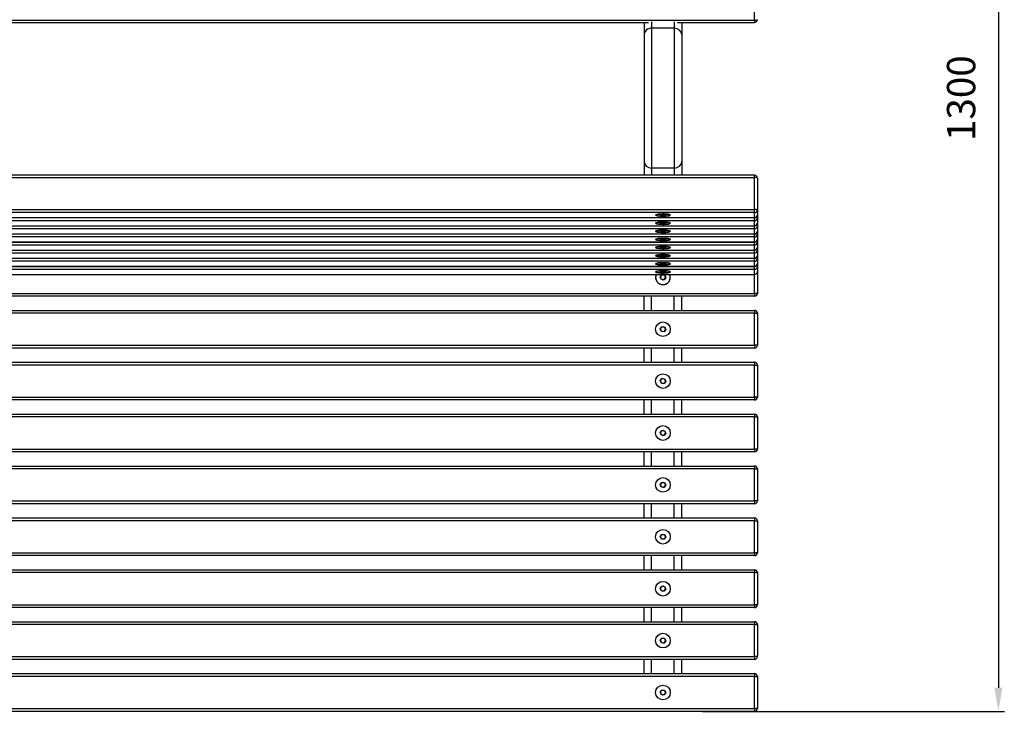
# Model space of a CAD drawing. Units: millimetres. Extents: x 2692 to 8632, y -671 to 3529.
# Drawn here: x 3893 to 4936, y 734 to 1467 of the extents above; entities that cross this region are included whole.
import ezdxf

# ---------------------------------------------------------------- set-up
doc = ezdxf.new("R2010")
doc.units = ezdxf.units.MM
doc.header["$PDSIZE"] = -1
doc.layers.add('WYMIAR', color=96, linetype='Continuous')
doc.dimstyles.new('1-1', dxfattribs={"dimtxt": 30, "dimasz": 25, "dimexe": 6.25, "dimexo": 30, "dimgap": 20.625, "dimtad": 1, "dimdec": 1, "dimtxsty": 'Standard', "dimcen": 0, "dimclrd": 2, "dimclre": 2, "dimclrt": 2, "dimadec": 0, "dimazin": 0, "dimtfac": 1, "dimtdec": 1, "dimtmove": 0, "dimatfit": 3, "dimfxl": 0, "dimarcsym": 0})

# ---------------------------------------------------------------- blocks, each defined once
blk = doc.blocks.new('rzut')
for p, q in [((1187.1, 1612.1), (1187.1, 1645.7)), ((-606.9, 1612.1), (1187.1, 1612.1)), ((-606.9, 1609.6), (1074.7, 1609.6)), ((1070.1, 1609.6), (1070.1, 1596.7)), ((1078.1, 1610.1), (1078.1, 1603.6)), ((1102.1, 1610.1), (1102.1, 1603.6)), ((1105.5, 1609.6), (1187.1, 1609.6)), ((1110.1, 1609.6), (1110.1, 1596.7)), ((1187.1, 1612.1), (1187.1, 1609.6)), ((1070.1, 1596.7), (1070.1, 1462.1)), ((1102.1, 1603.6), (1078.1, 1603.6)), ((1078.1, 1603.6), (1078.1, 1455.2)), ((1102.1, 1603.6), (1102.1, 1455.2)), ((1110.1, 1596.7), (1110.1, 1462.1)), ((1070.1, 1462.1), (1070.1, 1447.7)), ((1110.1, 1462.1), (1110.1, 1447.7)), ((1102.1, 1455.2), (1078.1, 1455.2)), ((1078.1, 1455.2), (1078.1, 1447.7)), ((1102.1, 1455.2), (1102.1, 1447.7)), ((1187.1, 1447.7), (-606.9, 1447.7)), ((1187.1, 1445.1), (-606.9, 1445.1)), ((1187.1, 1445.1), (1187.1, 1447.7)), ((1187.1, 1411.5), (1187.1, 1445.1)), ((1190.1, 1444.7), (1190.1, 1411.1)), ((-606.9, 1411.5), (1187.1, 1411.5)), ((1187.1, 1408.1), (-606.9, 1408.1)), ((1187.1, 1408.1), (1187.1, 1411.5)), ((1187.1, 1402.8), (1187.1, 1408.1)), ((1190.1, 1411.1), (1190.1, 1405.8)), ((-606.9, 1402.8), (1187.1, 1402.8)), ((-606.9, 1402.8), (1187.1, 1402.8)), ((1187.1, 1399.5), (-606.9, 1399.5)), ((1087.6, 1405.7), (1090, 1405.9)), ((1087.6, 1405.2), (1087.6, 1405.7)), ((1087.6, 1405.7), (1087.6, 1405.2)), ((1090.1, 1405), (1087.6, 1405.2)), ((1087.6, 1397.1), (1090, 1397.3)), ((1090, 1405.9), (1092.6, 1405.7)), ((1090, 1397.3), (1092.6, 1397.1)), ((1090.1, 1405.9), (1090.1, 1405)), ((1092.6, 1405.2), (1090.1, 1405)), ((1090.1, 1397.3), (1090.1, 1396.4)), ((1092.6, 1405.7), (1092.6, 1405.2)), ((1187.1, 1402.8), (1187.1, 1402.8)), ((1187.1, 1399.5), (1187.1, 1402.8)), ((1187.1, 1394.2), (1187.1, 1399.5)), ((1190.1, 1405.8), (1190.1, 1402.5)), ((1190.1, 1402.5), (1190.1, 1397.1)), ((1190.1, 1397.1), (1190.1, 1393.9)), ((-606.9, 1394.2), (1187.1, 1394.2)), ((-606.9, 1394.1), (1187.1, 1394.1)), ((1187.1, 1390.9), (-606.9, 1390.9)), ((1087.6, 1396.6), (1087.6, 1397.1)), ((1087.6, 1397.1), (1087.6, 1396.6)), ((1090.1, 1396.4), (1087.6, 1396.6)), ((1087.6, 1388.5), (1090, 1388.7)), ((1087.6, 1388), (1087.6, 1388.5)), ((1087.6, 1388.5), (1087.6, 1388)), ((1090.1, 1387.8), (1087.6, 1388)), ((1090, 1388.7), (1092.6, 1388.5)), ((1092.6, 1396.6), (1090.1, 1396.4)), ((1090.1, 1388.7), (1090.1, 1387.8)), ((1092.6, 1388), (1090.1, 1387.8)), ((1092.6, 1397.1), (1092.6, 1396.6)), ((1092.6, 1388.5), (1092.6, 1388)), ((1187.1, 1394.1), (1187.1, 1394.2)), ((1187.1, 1390.9), (1187.1, 1394.1)), ((1187.1, 1385.6), (1187.1, 1390.9)), ((1190.1, 1393.9), (1190.1, 1388.5)), ((1190.1, 1388.5), (1190.1, 1385.3)), ((-606.9, 1385.6), (1187.1, 1385.6)), ((-606.9, 1385.5), (1187.1, 1385.5)), ((1187.1, 1382.3), (-606.9, 1382.3)), ((-606.9, 1377), (1187.1, 1377)), ((-606.9, 1376.9), (1187.1, 1376.9)), ((1087.6, 1379.9), (1090, 1380.1)), ((1087.6, 1379.4), (1087.6, 1379.9)), ((1087.6, 1379.9), (1087.6, 1379.4)), ((1090.1, 1379.2), (1087.6, 1379.4)), ((1090, 1380.1), (1092.6, 1379.9)), ((1090.1, 1380.1), (1090.1, 1379.2)), ((1092.6, 1379.4), (1090.1, 1379.2)), ((1092.6, 1379.9), (1092.6, 1379.4)), ((1187.1, 1385.5), (1187.1, 1385.6)), ((1187.1, 1382.3), (1187.1, 1385.5)), ((1187.1, 1377), (1187.1, 1382.3)), ((1187.1, 1376.9), (1187.1, 1377)), ((1187.1, 1373.7), (1187.1, 1376.9)), ((1190.1, 1385.3), (1190.1, 1379.9)), ((1190.1, 1379.9), (1190.1, 1376.7)), ((1190.1, 1376.7), (1190.1, 1371.3)), ((1187.1, 1373.7), (-606.9, 1373.7)), ((-606.9, 1368.4), (1187.1, 1368.4)), ((-606.9, 1368.3), (1187.1, 1368.3)), ((1087.6, 1371.3), (1090, 1371.5)), ((1087.6, 1370.8), (1087.6, 1371.3)), ((1087.6, 1371.3), (1087.6, 1370.8)), ((1090.1, 1370.6), (1087.6, 1370.8)), ((1090, 1371.5), (1092.6, 1371.3)), ((1090.1, 1371.5), (1090.1, 1370.6)), ((1092.6, 1370.8), (1090.1, 1370.6)), ((1092.6, 1371.3), (1092.6, 1370.8)), ((1187.1, 1368.4), (1187.1, 1373.7)), ((1187.1, 1368.3), (1187.1, 1368.4)), ((1187.1, 1365.1), (1187.1, 1368.3)), ((1190.1, 1371.3), (1190.1, 1368.1)), ((1190.1, 1368.1), (1190.1, 1362.7)), ((1187.1, 1365.1), (-606.9, 1365.1)), ((-606.9, 1359.8), (1187.1, 1359.8)), ((-606.9, 1359.7), (1187.1, 1359.7)), ((1187.1, 1356.5), (-606.9, 1356.5)), ((1087.6, 1362.6), (1090, 1362.9)), ((1087.6, 1362.7), (1087.6, 1362.2)), ((1087.6, 1362.2), (1087.6, 1362.6)), ((1090.1, 1362), (1087.6, 1362.2)), ((1090, 1362.9), (1092.6, 1362.7)), ((1090.1, 1362.9), (1090.1, 1362)), ((1092.6, 1362.2), (1090.1, 1362)), ((1092.6, 1362.7), (1092.6, 1362.2)), ((1187.1, 1359.8), (1187.1, 1365.1)), ((1187.1, 1359.7), (1187.1, 1359.8)), ((1187.1, 1356.5), (1187.1, 1359.7)), ((1187.1, 1351.2), (1187.1, 1356.5)), ((1190.1, 1362.7), (1190.1, 1359.4)), ((1190.1, 1359.4), (1190.1, 1354.1)), ((-606.9, 1351.2), (1187.1, 1351.2)), ((-606.9, 1351.1), (1187.1, 1351.1)), ((1187.1, 1347.9), (-606.9, 1347.9)), ((1087.6, 1354), (1090, 1354.3)), ((1087.6, 1354.1), (1087.6, 1353.6)), ((1087.6, 1353.6), (1087.6, 1354)), ((1090.1, 1353.4), (1087.6, 1353.6)), ((1087.6, 1345.4), (1090, 1345.7)), ((1087.6, 1345), (1087.6, 1345.4)), ((1087.6, 1345.4), (1087.6, 1345)), ((1090.1, 1344.8), (1087.6, 1345)), ((1090, 1354.3), (1092.6, 1354.1)), ((1090, 1345.7), (1092.6, 1345.5)), ((1090.1, 1354.3), (1090.1, 1353.4)), ((1092.6, 1353.6), (1090.1, 1353.4)), ((1090.1, 1345.7), (1090.1, 1344.8)), ((1092.6, 1345), (1090.1, 1344.8)), ((1092.6, 1354.1), (1092.6, 1353.6)), ((1092.6, 1345.5), (1092.6, 1345)), ((1187.1, 1351.1), (1187.1, 1351.2)), ((1187.1, 1347.9), (1187.1, 1351.1)), ((1187.1, 1342.6), (1187.1, 1347.9)), ((1190.1, 1354.1), (1190.1, 1350.8)), ((1190.1, 1350.8), (1190.1, 1345.5)), ((1190.1, 1345.5), (1190.1, 1322.5)), ((-606.9, 1342.6), (1187.1, 1342.6)), ((-606.9, 1342.5), (1187.1, 1342.5)), ((1087.2, 1339.7), (1088.8, 1342.1)), ((1088.5, 1337.1), (1087.2, 1339.7)), ((1091.4, 1336.9), (1088.5, 1337.1)), ((1088.8, 1342.1), (1091.7, 1341.9)), ((1093, 1339.4), (1091.4, 1336.9)), ((1091.7, 1341.9), (1093, 1339.4)), ((1187.1, 1342.5), (1187.1, 1342.6)), ((1187.1, 1322.5), (1187.1, 1342.5)), ((-606.9, 1322.5), (1187.1, 1322.5)), ((1187.1, 1319.5), (-606.9, 1319.5)), ((1070.1, 1304.5), (1070.1, 1319.5)), ((1078.1, 1304.5), (1078.1, 1319.5)), ((1102.1, 1304.5), (1102.1, 1319.5)), ((1110.1, 1304.5), (1110.1, 1319.5)), ((1190.1, 1322.5), (1187.1, 1322.5)), ((1187.1, 1322.5), (1187.1, 1319.5)), ((-606.9, 1304.5), (1187.1, 1304.5)), ((1187.1, 1304.5), (1187.1, 1301.5)), ((1187.1, 1301.5), (-606.9, 1301.5)), ((1187.1, 1301.5), (1190.1, 1301.5)), ((1187.1, 1267.5), (1187.1, 1301.5)), ((1190.1, 1301.5), (1190.1, 1267.5)), ((1087.2, 1284.7), (1088.8, 1287.1)), ((1088.5, 1282.1), (1087.2, 1284.7)), ((1088.8, 1287.1), (1091.7, 1286.9)), ((1093, 1284.4), (1091.4, 1281.9)), ((1091.7, 1286.9), (1093, 1284.4)), ((1091.4, 1281.9), (1088.5, 1282.1)), ((-606.9, 1267.5), (1187.1, 1267.5)), ((1187.1, 1264.5), (-606.9, 1264.5)), ((1070.1, 1249.5), (1070.1, 1264.5)), ((1078.1, 1249.5), (1078.1, 1264.5)), ((1102.1, 1249.5), (1102.1, 1264.5)), ((1110.1, 1249.5), (1110.1, 1264.5)), ((1190.1, 1267.5), (1187.1, 1267.5)), ((1187.1, 1267.5), (1187.1, 1264.5)), ((-606.9, 1249.5), (1187.1, 1249.5)), ((1187.1, 1246.5), (-606.9, 1246.5)), ((1187.1, 1249.5), (1187.1, 1246.5)), ((1187.1, 1246.5), (1190.1, 1246.5)), ((1187.1, 1212.5), (1187.1, 1246.5)), ((1190.1, 1246.5), (1190.1, 1212.5)), ((1087.2, 1229.7), (1088.8, 1232.1)), ((1088.8, 1232.1), (1091.7, 1231.9)), ((1091.7, 1231.9), (1093, 1229.4)), ((1088.5, 1227.1), (1087.2, 1229.7)), ((1091.4, 1226.9), (1088.5, 1227.1)), ((1093, 1229.4), (1091.4, 1226.9)), ((-606.9, 1212.5), (1187.1, 1212.5)), ((1187.1, 1209.5), (-606.9, 1209.5)), ((1070.1, 1194.5), (1070.1, 1209.5)), ((1078.1, 1194.5), (1078.1, 1209.5)), ((1102.1, 1194.5), (1102.1, 1209.5)), ((1110.1, 1194.5), (1110.1, 1209.5)), ((1190.1, 1212.5), (1187.1, 1212.5)), ((1187.1, 1212.5), (1187.1, 1209.5)), ((-606.9, 1194.5), (1187.1, 1194.5)), ((1187.1, 1191.5), (-606.9, 1191.5)), ((1187.1, 1194.5), (1187.1, 1191.5)), ((1187.1, 1191.5), (1190.1, 1191.5)), ((1187.1, 1157.5), (1187.1, 1191.5)), ((1190.1, 1191.5), (1190.1, 1157.5)), ((1087.2, 1174.7), (1088.8, 1177.1)), ((1088.5, 1172.1), (1087.2, 1174.7)), ((1091.4, 1171.9), (1088.5, 1172.1)), ((1088.8, 1177.1), (1091.7, 1176.9)), ((1093, 1174.4), (1091.4, 1171.9)), ((1091.7, 1176.9), (1093, 1174.4)), ((-606.9, 1157.5), (1187.1, 1157.5)), ((1190.1, 1157.5), (1187.1, 1157.5)), ((1187.1, 1157.5), (1187.1, 1154.5)), ((1187.1, 1154.5), (-606.9, 1154.5)), ((1070.1, 1139.5), (1070.1, 1154.5)), ((1078.1, 1139.5), (1078.1, 1154.5)), ((1102.1, 1139.5), (1102.1, 1154.5)), ((1110.1, 1139.5), (1110.1, 1154.5)), ((-606.9, 1139.5), (1187.1, 1139.5)), ((1187.1, 1136.5), (-606.9, 1136.5)), ((1187.1, 1139.5), (1187.1, 1136.5)), ((1187.1, 1136.5), (1190.1, 1136.5)), ((1187.1, 1102.5), (1187.1, 1136.5)), ((1190.1, 1136.5), (1190.1, 1102.5)), ((1087.2, 1119.7), (1088.8, 1122.1)), ((1088.5, 1117.1), (1087.2, 1119.7)), ((1091.4, 1116.9), (1088.5, 1117.1)), ((1088.8, 1122.1), (1091.7, 1121.9)), ((1093, 1119.4), (1091.4, 1116.9)), ((1091.7, 1121.9), (1093, 1119.4)), ((-606.9, 1102.5), (1187.1, 1102.5)), ((1187.1, 1099.5), (-606.9, 1099.5)), ((1070.1, 1084.5), (1070.1, 1099.5)), ((1078.1, 1084.5), (1078.1, 1099.5)), ((1102.1, 1084.5), (1102.1, 1099.5)), ((1110.1, 1084.5), (1110.1, 1099.5)), ((1190.1, 1102.5), (1187.1, 1102.5)), ((1187.1, 1102.5), (1187.1, 1099.5)), ((-606.9, 1084.5), (1187.1, 1084.5)), ((1187.1, 1084.5), (1187.1, 1081.5)), ((1187.1, 1081.5), (-606.9, 1081.5)), ((1187.1, 1081.5), (1190.1, 1081.5)), ((1187.1, 1047.5), (1187.1, 1081.5)), ((1190.1, 1081.5), (1190.1, 1047.5)), ((1087.2, 1064.7), (1088.8, 1067.1)), ((1088.5, 1062.1), (1087.2, 1064.7)), ((1088.8, 1067.1), (1091.7, 1066.9)), ((1093, 1064.4), (1091.4, 1061.9)), ((1091.7, 1066.9), (1093, 1064.4)), ((1091.4, 1061.9), (1088.5, 1062.1)), ((-606.9, 1047.5), (1187.1, 1047.5)), ((1187.1, 1044.5), (-606.9, 1044.5)), ((1070.1, 1029.5), (1070.1, 1044.5)), ((1078.1, 1029.5), (1078.1, 1044.5)), ((1102.1, 1029.5), (1102.1, 1044.5)), ((1110.1, 1029.5), (1110.1, 1044.5)), ((1190.1, 1047.5), (1187.1, 1047.5)), ((1187.1, 1047.5), (1187.1, 1044.5)), ((-606.9, 1029.5), (1187.1, 1029.5)), ((1187.1, 1026.5), (-606.9, 1026.5)), ((1187.1, 1029.5), (1187.1, 1026.5)), ((1187.1, 1026.5), (1190.1, 1026.5)), ((1187.1, 992.5), (1187.1, 1026.5)), ((1190.1, 1026.5), (1190.1, 992.5)), ((1087.2, 1009.7), (1088.8, 1012.1)), ((1088.8, 1012.1), (1091.7, 1011.9)), ((1091.7, 1011.9), (1093, 1009.4)), ((1088.5, 1007.1), (1087.2, 1009.7)), ((1091.4, 1006.9), (1088.5, 1007.1)), ((1093, 1009.4), (1091.4, 1006.9)), ((-606.9, 992.5), (1187.1, 992.5)), ((1190.1, 992.5), (1187.1, 992.5)), ((1187.1, 992.5), (1187.1, 989.5)), ((1187.1, 989.5), (-606.9, 989.5)), ((1070.1, 974.5), (1070.1, 989.5)), ((1078.1, 974.5), (1078.1, 989.5)), ((1102.1, 974.5), (1102.1, 989.5)), ((1110.1, 974.5), (1110.1, 989.5)), ((-606.9, 974.5), (1187.1, 974.5)), ((1187.1, 971.5), (-606.9, 971.5)), ((1187.1, 974.5), (1187.1, 971.5)), ((1187.1, 971.5), (1190.1, 971.5)), ((1187.1, 937.5), (1187.1, 971.5)), ((1190.1, 971.5), (1190.1, 937.5)), ((1087.2, 954.7), (1088.8, 957.1)), ((1088.5, 952.1), (1087.2, 954.7)), ((1091.4, 951.9), (1088.5, 952.1)), ((1088.8, 957.1), (1091.7, 956.9)), ((1093, 954.4), (1091.4, 951.9)), ((1091.7, 956.9), (1093, 954.4)), ((-606.9, 937.5), (1187.1, 937.5)), ((1187.1, 934.5), (-606.9, 934.5)), ((1070.1, 919.5), (1070.1, 934.5)), ((1078.1, 919.5), (1078.1, 934.5)), ((1102.1, 919.5), (1102.1, 934.5)), ((1110.1, 919.5), (1110.1, 934.5)), ((1190.1, 937.5), (1187.1, 937.5)), ((1187.1, 937.5), (1187.1, 934.5)), ((-606.9, 919.5), (1187.1, 919.5)), ((1187.1, 919.5), (1187.1, 916.5)), ((1187.1, 916.5), (-606.9, 916.5)), ((1187.1, 916.5), (1190.1, 916.5)), ((1187.1, 882.5), (1187.1, 916.5)), ((1190.1, 916.5), (1190.1, 882.5)), ((1087.2, 899.7), (1088.8, 902.1)), ((1088.5, 897.1), (1087.2, 899.7)), ((1091.4, 896.9), (1088.5, 897.1)), ((1088.8, 902.1), (1091.7, 901.9)), ((1093, 899.4), (1091.4, 896.9)), ((1091.7, 901.9), (1093, 899.4)), ((-606.9, 882.5), (1187.1, 882.5)), ((1187.1, 879.5), (-606.9, 879.5)), ((1190.1, 882.5), (1187.1, 882.5)), ((1187.1, 882.5), (1187.1, 879.5))]:
    blk.add_line(p, q)
at = {"flags": 128}
for points in [[(1082.3, 1405.4), (1082.5, 1405.2), (1083.1, 1404.9), (1084, 1404.7), (1085.2, 1404.5), (1086.6, 1404.4), (1088.1, 1404.3), (1089.8, 1404.2), (1091.5, 1404.3), (1093.1, 1404.3), (1094.6, 1404.5), (1095.8, 1404.6), (1096.8, 1404.8), (1097.5, 1405.1), (1097.8, 1405.3), (1097.8, 1405.6), (1097.4, 1405.9), (1096.7, 1406.1), (1095.6, 1406.3), (1094.3, 1406.5), (1092.8, 1406.6), (1091.2, 1406.7), (1089.5, 1406.7), (1087.9, 1406.6), (1086.3, 1406.5), (1084.9, 1406.4), (1083.8, 1406.2), (1083, 1405.9), (1082.5, 1405.7), (1082.3, 1405.4)], [(1090.1, 1406.7), (1091.8, 1406.6), (1093.4, 1406.6), (1094.8, 1406.4), (1096, 1406.2), (1097, 1406), (1097.6, 1405.8), (1097.9, 1405.5), (1097.8, 1405.3), (1097.3, 1405), (1096.5, 1404.8), (1095.4, 1404.6), (1094.1, 1404.4), (1092.6, 1404.3), (1090.9, 1404.2), (1089.2, 1404.2), (1087.6, 1404.3), (1086.1, 1404.4), (1084.7, 1404.6), (1083.6, 1404.8), (1082.9, 1405), (1082.4, 1405.3), (1082.3, 1405.5), (1082.6, 1405.8), (1083.2, 1406), (1084.2, 1406.2), (1085.4, 1406.4), (1086.8, 1406.6), (1088.4, 1406.6), (1090.1, 1406.7)], [(1082.3, 1396.8), (1082.5, 1396.6), (1083.1, 1396.3), (1084, 1396.1), (1085.2, 1395.9), (1086.6, 1395.8), (1088.1, 1395.7), (1089.8, 1395.6), (1091.5, 1395.6), (1093.1, 1395.7), (1094.6, 1395.8), (1095.8, 1396), (1096.8, 1396.2), (1097.5, 1396.5), (1097.8, 1396.7), (1097.8, 1397), (1097.4, 1397.3), (1096.7, 1397.5), (1095.6, 1397.7), (1094.3, 1397.9), (1092.8, 1398), (1091.2, 1398.1), (1089.5, 1398.1), (1087.9, 1398), (1086.3, 1397.9), (1084.9, 1397.8), (1083.8, 1397.6), (1083, 1397.3), (1082.5, 1397.1), (1082.3, 1396.8)], [(1090.1, 1398.1), (1091.8, 1398), (1093.4, 1398), (1094.8, 1397.8), (1096, 1397.6), (1097, 1397.4), (1097.6, 1397.2), (1097.9, 1396.9), (1097.8, 1396.6), (1097.3, 1396.4), (1096.5, 1396.2), (1095.4, 1396), (1094.1, 1395.8), (1092.6, 1395.7), (1090.9, 1395.6), (1089.2, 1395.6), (1087.6, 1395.7), (1086.1, 1395.8), (1084.7, 1396), (1083.6, 1396.2), (1082.9, 1396.4), (1082.4, 1396.6), (1082.3, 1396.9), (1082.6, 1397.2), (1083.2, 1397.4), (1084.2, 1397.6), (1085.4, 1397.8), (1086.8, 1398), (1088.4, 1398), (1090.1, 1398.1)], [(1082.3, 1388.2), (1082.5, 1388), (1083.1, 1387.7), (1084, 1387.5), (1085.2, 1387.3), (1086.6, 1387.2), (1088.1, 1387.1), (1089.8, 1387), (1091.5, 1387), (1093.1, 1387.1), (1094.6, 1387.2), (1095.8, 1387.4), (1096.8, 1387.6), (1097.5, 1387.9), (1097.8, 1388.1), (1097.8, 1388.4), (1097.4, 1388.7), (1096.7, 1388.9), (1095.6, 1389.1), (1094.3, 1389.3), (1092.8, 1389.4), (1091.2, 1389.4), (1089.5, 1389.5), (1087.9, 1389.4), (1086.3, 1389.3), (1084.9, 1389.2), (1083.8, 1389), (1083, 1388.7), (1082.5, 1388.5), (1082.3, 1388.2)], [(1090.1, 1389.5), (1091.8, 1389.4), (1093.4, 1389.3), (1094.8, 1389.2), (1096, 1389), (1097, 1388.8), (1097.6, 1388.6), (1097.9, 1388.3), (1097.8, 1388), (1097.3, 1387.8), (1096.5, 1387.6), (1095.4, 1387.4), (1094.1, 1387.2), (1092.6, 1387.1), (1090.9, 1387), (1089.2, 1387), (1087.6, 1387.1), (1086.1, 1387.2), (1084.7, 1387.4), (1083.6, 1387.6), (1082.9, 1387.8), (1082.4, 1388), (1082.3, 1388.3), (1082.6, 1388.6), (1083.2, 1388.8), (1084.2, 1389), (1085.4, 1389.2), (1086.8, 1389.3), (1088.4, 1389.4), (1090.1, 1389.5)], [(1082.3, 1379.6), (1082.5, 1379.4), (1083.1, 1379.1), (1084, 1378.9), (1085.2, 1378.7), (1086.6, 1378.6), (1088.1, 1378.5), (1089.8, 1378.4), (1091.5, 1378.4), (1093.1, 1378.5), (1094.6, 1378.6), (1095.8, 1378.8), (1096.8, 1379), (1097.5, 1379.3), (1097.8, 1379.5), (1097.8, 1379.8), (1097.4, 1380), (1096.7, 1380.3), (1095.6, 1380.5), (1094.3, 1380.7), (1092.8, 1380.8), (1091.2, 1380.8), (1089.5, 1380.9), (1087.9, 1380.8), (1086.3, 1380.7), (1084.9, 1380.6), (1083.8, 1380.4), (1083, 1380.1), (1082.5, 1379.9), (1082.3, 1379.6)], [(1090.1, 1380.9), (1091.8, 1380.8), (1093.4, 1380.7), (1094.8, 1380.6), (1096, 1380.4), (1097, 1380.2), (1097.6, 1380), (1097.9, 1379.7), (1097.8, 1379.4), (1097.3, 1379.2), (1096.5, 1379), (1095.4, 1378.8), (1094.1, 1378.6), (1092.6, 1378.5), (1090.9, 1378.4), (1089.2, 1378.4), (1087.6, 1378.5), (1086.1, 1378.6), (1084.7, 1378.8), (1083.6, 1379), (1082.9, 1379.2), (1082.4, 1379.4), (1082.3, 1379.7), (1082.6, 1380), (1083.2, 1380.2), (1084.2, 1380.4), (1085.4, 1380.6), (1086.8, 1380.7), (1088.4, 1380.8), (1090.1, 1380.9)], [(1090.1, 1372.3), (1091.8, 1372.2), (1093.4, 1372.1), (1094.8, 1372), (1096, 1371.8), (1097, 1371.6), (1097.6, 1371.4), (1097.9, 1371.1), (1097.8, 1370.8), (1097.3, 1370.6), (1096.5, 1370.4), (1095.4, 1370.1), (1094.1, 1370), (1092.6, 1369.9), (1090.9, 1369.8), (1089.2, 1369.8), (1087.6, 1369.9), (1086.1, 1370), (1084.7, 1370.1), (1083.6, 1370.4), (1082.9, 1370.6), (1082.4, 1370.8), (1082.3, 1371.1), (1082.6, 1371.4), (1083.2, 1371.6), (1084.2, 1371.8), (1085.4, 1372), (1086.8, 1372.1), (1088.4, 1372.2), (1090.1, 1372.3)], [(1082.3, 1371), (1082.5, 1370.8), (1083.1, 1370.5), (1084, 1370.3), (1085.2, 1370.1), (1086.6, 1369.9), (1088.1, 1369.9), (1089.8, 1369.8), (1091.5, 1369.8), (1093.1, 1369.9), (1094.6, 1370), (1095.8, 1370.2), (1096.8, 1370.4), (1097.5, 1370.7), (1097.8, 1370.9), (1097.8, 1371.2), (1097.4, 1371.4), (1096.7, 1371.7), (1095.6, 1371.9), (1094.3, 1372.1), (1092.8, 1372.2), (1091.2, 1372.2), (1089.5, 1372.2), (1087.9, 1372.2), (1086.3, 1372.1), (1084.9, 1371.9), (1083.8, 1371.8), (1083, 1371.5), (1082.5, 1371.3), (1082.3, 1371)], [(1082.3, 1362.4), (1082.5, 1362.1), (1083.1, 1361.9), (1084, 1361.7), (1085.2, 1361.5), (1086.6, 1361.3), (1088.1, 1361.3), (1089.8, 1361.2), (1091.5, 1361.2), (1093.1, 1361.3), (1094.6, 1361.4), (1095.8, 1361.6), (1096.8, 1361.8), (1097.5, 1362.1), (1097.8, 1362.3), (1097.8, 1362.6), (1097.4, 1362.8), (1096.7, 1363.1), (1095.6, 1363.3), (1094.3, 1363.4), (1092.8, 1363.6), (1091.2, 1363.6), (1089.5, 1363.6), (1087.9, 1363.6), (1086.3, 1363.5), (1084.9, 1363.3), (1083.8, 1363.1), (1083, 1362.9), (1082.5, 1362.7), (1082.3, 1362.4)], [(1090.1, 1363.6), (1091.8, 1363.6), (1093.4, 1363.5), (1094.8, 1363.4), (1096, 1363.2), (1097, 1363), (1097.6, 1362.8), (1097.9, 1362.5), (1097.8, 1362.2), (1097.3, 1362), (1096.5, 1361.7), (1095.4, 1361.5), (1094.1, 1361.4), (1092.6, 1361.3), (1090.9, 1361.2), (1089.2, 1361.2), (1087.6, 1361.3), (1086.1, 1361.4), (1084.7, 1361.5), (1083.6, 1361.7), (1082.9, 1362), (1082.4, 1362.2), (1082.3, 1362.5), (1082.6, 1362.8), (1083.2, 1363), (1084.2, 1363.2), (1085.4, 1363.4), (1086.8, 1363.5), (1088.4, 1363.6), (1090.1, 1363.6)], [(1082.3, 1353.8), (1082.5, 1353.5), (1083.1, 1353.3), (1084, 1353.1), (1085.2, 1352.9), (1086.6, 1352.7), (1088.1, 1352.6), (1089.8, 1352.6), (1091.5, 1352.6), (1093.1, 1352.7), (1094.6, 1352.8), (1095.8, 1353), (1096.8, 1353.2), (1097.5, 1353.5), (1097.8, 1353.7), (1097.8, 1354), (1097.4, 1354.2), (1096.7, 1354.5), (1095.6, 1354.7), (1094.3, 1354.8), (1092.8, 1355), (1091.2, 1355), (1089.5, 1355), (1087.9, 1355), (1086.3, 1354.9), (1084.9, 1354.7), (1083.8, 1354.5), (1083, 1354.3), (1082.5, 1354.1), (1082.3, 1353.8)], [(1090.1, 1355), (1091.8, 1355), (1093.4, 1354.9), (1094.8, 1354.8), (1096, 1354.6), (1097, 1354.4), (1097.6, 1354.2), (1097.9, 1353.9), (1097.8, 1353.6), (1097.3, 1353.4), (1096.5, 1353.1), (1095.4, 1352.9), (1094.1, 1352.8), (1092.6, 1352.7), (1090.9, 1352.6), (1089.2, 1352.6), (1087.6, 1352.7), (1086.1, 1352.8), (1084.7, 1352.9), (1083.6, 1353.1), (1082.9, 1353.4), (1082.4, 1353.6), (1082.3, 1353.9), (1082.6, 1354.2), (1083.2, 1354.4), (1084.2, 1354.6), (1085.4, 1354.8), (1086.8, 1354.9), (1088.4, 1355), (1090.1, 1355)], [(1082.3, 1345.2), (1082.5, 1344.9), (1083.1, 1344.7), (1084, 1344.5), (1085.2, 1344.3), (1086.6, 1344.1), (1088.1, 1344), (1089.8, 1344), (1091.5, 1344), (1093.1, 1344.1), (1094.6, 1344.2), (1095.8, 1344.4), (1096.8, 1344.6), (1097.5, 1344.9), (1097.8, 1345.1), (1097.8, 1345.4), (1097.4, 1345.6), (1096.7, 1345.9), (1095.6, 1346.1), (1094.3, 1346.2), (1092.8, 1346.4), (1091.2, 1346.4), (1089.5, 1346.4), (1087.9, 1346.4), (1086.3, 1346.3), (1084.9, 1346.1), (1083.8, 1345.9), (1083, 1345.7), (1082.5, 1345.5), (1082.3, 1345.2)], [(1090.1, 1346.4), (1091.8, 1346.4), (1093.4, 1346.3), (1094.8, 1346.2), (1096, 1346), (1097, 1345.8), (1097.6, 1345.5), (1097.9, 1345.3), (1097.8, 1345), (1097.3, 1344.8), (1096.5, 1344.5), (1095.4, 1344.3), (1094.1, 1344.2), (1092.6, 1344.1), (1090.9, 1344), (1089.2, 1344), (1087.6, 1344.1), (1086.1, 1344.2), (1084.7, 1344.3), (1083.6, 1344.5), (1082.9, 1344.8), (1082.4, 1345), (1082.3, 1345.3), (1082.6, 1345.5), (1083.2, 1345.8), (1084.2, 1346), (1085.4, 1346.2), (1086.8, 1346.3), (1088.4, 1346.4), (1090.1, 1346.4)]]:
    blk.add_lwpolyline(points, dxfattribs=at)
for centre in [(1090.1, 1284.5), (1090.1, 1229.5), (1090.1, 1174.5), (1090.1, 1119.5), (1090.1, 1064.5), (1090.1, 1009.5), (1090.1, 954.5), (1090.1, 899.5)]:
    blk.add_circle(centre, 7.78)
for centre, radius, start, end in [((1187.1, 1612.6), 3, 270, 0), ((1187.8, 1617.2), 5.2, 261.9097, 295.8722), ((1187.1, 1444.7), 3, 0, 90), ((1187.8, 1440), 5.2, 64.1268, 98.0916), ((1187.8, 1406.4), 5.2, 64.1268, 98.0916), ((1187.1, 1411.1), 2.98, 269.6486, 359.6413), ((1187.1, 1405.8), 3, 270, 0), ((1187.1, 1405.8), 2.98, 269.6482, 359.6416), ((1187.1, 1402.5), 2.98, 269.6491, 359.6407), ((1187.1, 1397.1), 3, 270, 0), ((1187.1, 1397.2), 2.98, 269.6486, 359.6413), ((1188.4, 1399.7), 3.25, 58.1598, 98.6359), ((1187.1, 1393.9), 2.98, 269.6482, 359.6416), ((1187.1, 1388.5), 3, 270, 0), ((1187.1, 1388.6), 2.98, 269.6486, 359.6413), ((1188.4, 1391.1), 3.25, 58.1624, 98.6348), ((1187.1, 1385.3), 2.98, 269.6482, 359.6416), ((1187.1, 1379.9), 3, 270, 0), ((1187.1, 1380), 2.98, 269.6491, 359.6407), ((1187.1, 1376.7), 2.98, 269.6482, 359.6416), ((1188.5, 1382.7), 3.08, 57.9038, 97.4655), ((1188.5, 1374), 3.08, 57.9026, 97.4667), ((1187.1, 1371.3), 3, 270, 0), ((1187.1, 1371.4), 2.98, 269.6482, 359.641), ((1187.1, 1368.1), 2.98, 269.6486, 359.6413), ((1188.5, 1365.4), 3.08, 57.9024, 97.4683), ((1187.1, 1362.7), 3, 270, 0), ((1187.1, 1362.8), 2.98, 269.6482, 359.6416), ((1187.1, 1359.5), 2.98, 269.6486, 359.6413), ((1188.4, 1356.7), 3.25, 58.1598, 98.6359), ((1187.1, 1354.1), 3, 270, 0), ((1187.1, 1354.1), 2.98, 269.6482, 359.6416), ((1187.1, 1350.9), 2.98, 269.6491, 359.6407), ((1187.1, 1345.5), 3, 270, 0), ((1187.1, 1345.5), 2.98, 269.6486, 359.6413), ((1188.5, 1348.2), 3.08, 57.901, 97.4681), ((1090.1, 1339.5), 7.78, 157.3076, 22.6924), ((1090.1, 1339.5), 7.78, 157.3076, 270), ((1090.1, 1339.5), 2.51, 146.8424, 206.8424), ((1090.1, 1339.5), 2.51, 206.8424, 266.8424), ((1090.1, 1339.5), 2.51, 86.8424, 146.8424), ((1090.1, 1339.5), 2.51, 266.8424, 326.8424), ((1090.1, 1339.5), 7.78, 270, 22.6924), ((1090.1, 1339.5), 2.51, 26.8424, 86.8424), ((1090.1, 1339.5), 2.51, 326.8424, 26.8424), ((1187.1, 1322.5), 3, 270, 0), ((1187.1, 1301.5), 3, 0, 90), ((1090.1, 1284.5), 2.51, 146.8424, 206.8424), ((1090.1, 1284.5), 2.51, 206.8424, 266.8424), ((1090.1, 1284.5), 2.51, 86.8424, 146.8424), ((1090.1, 1284.5), 2.51, 266.8424, 326.8424), ((1090.1, 1284.5), 2.51, 26.8424, 86.8424), ((1090.1, 1284.5), 2.51, 326.8424, 26.8424), ((1187.1, 1267.5), 3, 270, 0), ((1187.1, 1246.5), 3, 0, 90), ((1090.1, 1229.5), 2.51, 146.8424, 206.8424), ((1090.1, 1229.5), 2.51, 86.8424, 146.8424), ((1090.1, 1229.5), 2.51, 26.8424, 86.8424), ((1090.1, 1229.5), 2.51, 326.8424, 26.8424), ((1090.1, 1229.5), 2.51, 206.8424, 266.8424), ((1090.1, 1229.5), 2.51, 266.8424, 326.8424), ((1187.1, 1212.5), 3, 270, 0), ((1187.1, 1191.5), 3, 0, 90), ((1090.1, 1174.5), 2.51, 146.8424, 206.8424), ((1090.1, 1174.5), 2.51, 206.8424, 266.8424), ((1090.1, 1174.5), 2.51, 86.8424, 146.8424), ((1090.1, 1174.5), 2.51, 266.8424, 326.8424), ((1090.1, 1174.5), 2.51, 26.8424, 86.8424), ((1090.1, 1174.5), 2.51, 326.8424, 26.8424), ((1187.1, 1157.5), 3, 270, 0), ((1187.1, 1136.5), 3, 0, 90), ((1090.1, 1119.5), 2.51, 146.8424, 206.8424), ((1090.1, 1119.5), 2.51, 206.8424, 266.8424), ((1090.1, 1119.5), 2.51, 86.8424, 146.8424), ((1090.1, 1119.5), 2.51, 266.8424, 326.8424), ((1090.1, 1119.5), 2.51, 26.8424, 86.8424), ((1090.1, 1119.5), 2.51, 326.8424, 26.8424), ((1187.1, 1102.5), 3, 270, 0), ((1187.1, 1081.5), 3, 0, 90), ((1090.1, 1064.5), 2.51, 146.8424, 206.8424), ((1090.1, 1064.5), 2.51, 86.8424, 146.8424), ((1090.1, 1064.5), 2.51, 26.8424, 86.8424), ((1090.1, 1064.5), 2.51, 326.8424, 26.8424), ((1090.1, 1064.5), 2.51, 206.8424, 266.8424), ((1090.1, 1064.5), 2.51, 266.8424, 326.8424), ((1187.1, 1047.5), 3, 270, 0), ((1187.1, 1026.5), 3, 0, 90), ((1090.1, 1009.5), 2.51, 86.8424, 146.8424), ((1090.1, 1009.5), 2.51, 26.8424, 86.8424), ((1090.1, 1009.5), 2.51, 146.8424, 206.8424), ((1090.1, 1009.5), 2.51, 206.8424, 266.8424), ((1090.1, 1009.5), 2.51, 266.8424, 326.8424), ((1090.1, 1009.5), 2.51, 326.8424, 26.8424), ((1187.1, 992.5), 3, 270, 0), ((1187.1, 971.5), 3, 0, 90), ((1090.1, 954.5), 2.51, 146.8424, 206.8424), ((1090.1, 954.5), 2.51, 206.8424, 266.8424), ((1090.1, 954.5), 2.51, 86.8424, 146.8424), ((1090.1, 954.5), 2.51, 266.8424, 326.8424), ((1090.1, 954.5), 2.51, 26.8424, 86.8424), ((1090.1, 954.5), 2.51, 326.8424, 26.8424), ((1187.1, 937.5), 3, 270, 0), ((1187.1, 916.5), 3, 0, 90), ((1090.1, 899.5), 2.51, 146.8424, 206.8424), ((1090.1, 899.5), 2.51, 206.8424, 266.8424), ((1090.1, 899.5), 2.51, 86.8424, 146.8424), ((1090.1, 899.5), 2.51, 266.8424, 326.8424), ((1090.1, 899.5), 2.51, 26.8424, 86.8424), ((1090.1, 899.5), 2.51, 326.8424, 26.8424), ((1187.1, 882.5), 3, 270, 0)]:
    blk.add_arc(centre, radius, start, end)
for centre, start_param, end_param in [((1078.1, 1596.7), 1.570796, 3.141593), ((1078.1, 1596.7), 1.570796, 3.141593), ((1102.1, 1596.7), 0, 1.570796), ((1102.1, 1596.7), 0, 1.570796), ((1078.1, 1462.1), 3.141593, 4.712389), ((1078.1, 1462.1), 3.141593, 4.712389), ((1102.1, 1462.1), 4.712389, 6.283185), ((1102.1, 1462.1), 4.712389, 6.283185)]:
    blk.add_ellipse(centre, major_axis=(8, 0), ratio=0.854081, start_param=start_param, end_param=end_param)
blk = doc.blocks.new('*D8')
at = {"layer": 'Defpoints', "color": 0}
for p in [(4586.4, 2033.6), (4586.4, 733.8), (4929.6, 733.8)]:
    blk.add_point(p, dxfattribs=at)
at = {"layer": 'WYMIAR', "color": 2, "lineweight": -2}
for p, q in [((4616.4, 2033.6), (4935.9, 2033.6)), ((4929.6, 2008.6), (4929.6, 758.8)), ((4616.4, 733.8), (4935.9, 733.8))]:
    blk.add_line(p, q, dxfattribs=at)
at = {"layer": 'WYMIAR', "color": 2}
for points in [[(4925.4, 2008.6), (4933.8, 2008.6), (4929.6, 2033.6)], [(4925.4, 758.8), (4933.8, 758.8), (4929.6, 733.8)]]:
    blk.add_solid(points, dxfattribs=at)
at = {"layer": 'WYMIAR', "color": 2, "insert": (4894, 1383.7), "char_height": 30, "attachment_point": 5, "rotation": 90}
blk.add_mtext('1300', dxfattribs=at)

msp = doc.modelspace()

# ---------------------------------------------------------------- block references
msp.add_blockref('rzut', (3484.33, -145.68))

# ---------------------------------------------------------------- dimensions: what is measured, and where the dimension line sits
at = {"layer": 'WYMIAR'}
dim = msp.add_linear_dim(base=(4929.61, 733.84), p1=(4586.42, 2033.58), p2=(4586.42, 733.84), angle=90, text='1300', dimstyle='1-1', dxfattribs=at)
dim.commit()
dim.dimension.update_dxf_attribs({"geometry": '*D8', "text_midpoint": (4893.98, 1383.71)})

doc.saveas('drawing.dxf')
